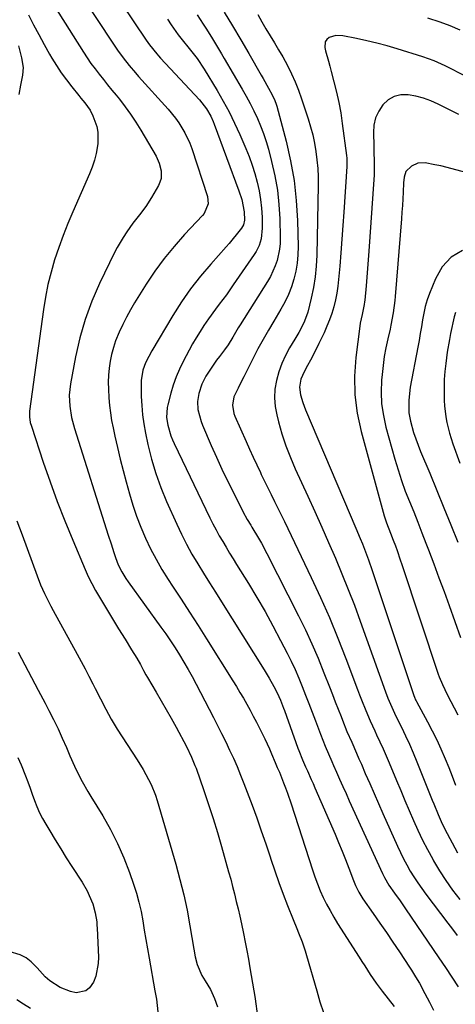
# Model space of a CAD drawing. Units: inches. Extents: x 1862609 to 1867879, y 426516 to 431837.
# Drawn here: x 1866151 to 1866319, y 427172 to 427553 of the extents above; entities that cross this region are included whole.
import ezdxf

# ---------------------------------------------------------------- set-up
doc = ezdxf.new("R2010")
doc.units = ezdxf.units.IN
doc.header["$MEASUREMENT"] = 0
doc.layers.add('7', color=7, linetype='Continuous')
doc.layers.add('8', color=7, linetype='Continuous')

msp = doc.modelspace()

# ---------------------------------------------------------------- linework, layer by layer
at = {"layer": '7', "color": 18}
for points in [[(1866164.75, 427576.9, 1798), (1866187.46, 427542.38, 1798), (1866188.5, 427540.84, 1798), (1866190.69, 427537.83, 1798), (1866193.01, 427534.92, 1798), (1866195.42, 427532.08, 1798), (1866196.66, 427530.68, 1798), (1866208.06, 427518.01, 1798), (1866210.9, 427514.56, 1798), (1866212.19, 427512.74, 1798), (1866214.53, 427508.93, 1798), (1866216.41, 427504.9, 1798), (1866217.19, 427502.8, 1798), (1866223.24, 427484.38, 1798), (1866223.48, 427481.45, 1798), (1866221.92, 427477.78, 1798), (1866221.28, 427477, 1798), (1866214.36, 427469.61, 1798), (1866210.34, 427465.06, 1798), (1866206.5, 427460.37, 1798), (1866202.95, 427455.46, 1798), (1866199.58, 427450.4, 1798), (1866195.13, 427443.29, 1798), (1866193.49, 427440.53, 1798), (1866191.94, 427437.73, 1798), (1866190.52, 427434.86, 1798), (1866189.18, 427431.94, 1798), (1866187.8, 427428.51, 1798), (1866186.93, 427425.95, 1798), (1866186.24, 427423.34, 1798), (1866185.67, 427420.7, 1798), (1866185.28, 427418.02, 1798), (1866185.02, 427415.33, 1798), (1866184.96, 427412.63, 1798), (1866185.02, 427409.93, 1798), (1866185.22, 427406.49, 1798), (1866185.45, 427403.59, 1798), (1866185.78, 427400.71, 1798), (1866186.24, 427397.84, 1798), (1866186.79, 427394.99, 1798), (1866187.48, 427391.77, 1798), (1866188.49, 427387.33, 1798), (1866189.54, 427382.89, 1798), (1866190.67, 427378.48, 1798), (1866191.85, 427374.08, 1798), (1866193.13, 427369.51, 1798), (1866194.45, 427365.14, 1798), (1866195.9, 427360.81, 1798), (1866197.55, 427356.55, 1798), (1866199.32, 427352.34, 1798), (1866201.29, 427348.22, 1798), (1866203.39, 427344.17, 1798), (1866205.68, 427340.23, 1798), (1866208.1, 427336.36, 1798), (1866209.75, 427333.86, 1798), (1866213.07, 427328.78, 1798), (1866216.38, 427323.69, 1798), (1866219.64, 427318.58, 1798), (1866222.88, 427313.45, 1798), (1866233.05, 427297.25, 1798), (1866234.43, 427295.01, 1798), (1866235.78, 427292.76, 1798), (1866237.11, 427290.5, 1798), (1866238.41, 427288.22, 1798), (1866239.69, 427285.92, 1798), (1866240.94, 427283.61, 1798), (1866242.16, 427281.28, 1798), (1866243.36, 427278.95, 1798), (1866245.39, 427274.87, 1798), (1866247.17, 427271.02, 1798), (1866248.01, 427269.07, 1798), (1866249.41, 427265.72, 1798), (1866250.23, 427263.73, 1798), (1866251.02, 427261.93, 1798), (1866251.45, 427260.87, 1798), (1866252.65, 427257.88, 1798), (1866253.44, 427255.84, 1798), (1866254.19, 427253.8, 1798), (1866255.6, 427249.67, 1798), (1866263.81, 427224.18, 1798), (1866264.74, 427221.48, 1798), (1866265.73, 427218.8, 1798), (1866266.83, 427216.16, 1798), (1866268, 427213.54, 1798), (1866269.26, 427210.98, 1798), (1866270.59, 427208.45, 1798), (1866272.02, 427205.97, 1798), (1866273.51, 427203.53, 1798), (1866281.83, 427190.48, 1798), (1866282.9, 427188.81, 1798), (1866283.98, 427187.13, 1798), (1866286.13, 427183.78, 1798), (1866288.36, 427180.5, 1798), (1866290.74, 427177.31, 1798), (1866295.4, 427171.4, 1798)], [(1866190.1, 427558.83, 1796), (1866199.56, 427544.75, 1796), (1866200.85, 427542.93, 1796), (1866203.64, 427539.44, 1796), (1866204.38, 427538.6, 1796), (1866205.13, 427537.77, 1796), (1866220.12, 427521.65, 1796), (1866222.83, 427518.2, 1796), (1866224.51, 427515.38, 1796), (1866225.48, 427513.35, 1796), (1866225.89, 427512.31, 1796), (1866235.42, 427486.57, 1796), (1866236.54, 427483.11, 1796), (1866237.43, 427478.36, 1796), (1866237.53, 427475.18, 1796), (1866237.11, 427473.34, 1796), (1866236.41, 427472.12, 1796), (1866234.88, 427470.16, 1796), (1866232.72, 427467.49, 1796), (1866231.6, 427466.18, 1796), (1866230.47, 427464.89, 1796), (1866224.5, 427458.24, 1796), (1866220.52, 427453.53, 1796), (1866216.73, 427448.68, 1796), (1866213.23, 427443.61, 1796), (1866209.92, 427438.39, 1796), (1866201.78, 427424.67, 1796), (1866200.6, 427422.57, 1796), (1866199.37, 427420.04, 1796), (1866198.3, 427417.21, 1796), (1866197.62, 427413.26, 1796), (1866197.6, 427412.25, 1796), (1866197.71, 427407.12, 1796), (1866197.89, 427403.55, 1796), (1866198.2, 427400, 1796), (1866198.7, 427396.48, 1796), (1866199.34, 427392.96, 1796), (1866200.27, 427388.56, 1796), (1866201.65, 427382.92, 1796), (1866203.26, 427377.35, 1796), (1866205.23, 427371.9, 1796), (1866207.44, 427366.52, 1796), (1866211.37, 427357.75, 1796), (1866213.22, 427353.83, 1796), (1866215.18, 427349.97, 1796), (1866217.28, 427346.19, 1796), (1866219.49, 427342.46, 1796), (1866221.78, 427338.78, 1796), (1866224.08, 427335.1, 1796), (1866226.38, 427331.43, 1796), (1866228.68, 427327.75, 1796), (1866245.2, 427301.49, 1796), (1866247.12, 427298.29, 1796), (1866248.92, 427295.01, 1796), (1866250.15, 427292.64, 1796), (1866251.45, 427289.72, 1796), (1866252.59, 427286.73, 1796), (1866252.96, 427285.73, 1796), (1866258.21, 427271.21, 1796), (1866258.55, 427270.29, 1796), (1866259.99, 427266.66, 1796), (1866261.16, 427263.97, 1796), (1866261.83, 427262.46, 1796), (1866263.29, 427259.16, 1796), (1866264.02, 427257.51, 1796), (1866264.74, 427255.86, 1796), (1866272.53, 427238.03, 1796), (1866273.92, 427234.77, 1796), (1866275.28, 427231.49, 1796), (1866276.58, 427228.19, 1796), (1866277.85, 427224.87, 1796), (1866279.63, 427220.08, 1796), (1866280.38, 427218.23, 1796), (1866281.67, 427215.54, 1796), (1866283.24, 427213.01, 1796), (1866287.27, 427207.32, 1796), (1866289.84, 427203.65, 1796), (1866292.39, 427199.96, 1796), (1866294.9, 427196.24, 1796), (1866297.38, 427192.51, 1796), (1866301.25, 427186.64, 1796), (1866302.05, 427185.4, 1796), (1866303.6, 427182.91, 1796), (1866305.1, 427180.38, 1796), (1866307.21, 427176.51, 1796), (1866309, 427173.05, 1796), (1866310.52, 427169.99, 1796)], [(1866154.15, 427554.52, 1802), (1866156.09, 427550.68, 1802), (1866158.07, 427546.87, 1802), (1866160.13, 427543.09, 1802), (1866162.25, 427539.35, 1802), (1866163.17, 427537.75, 1802), (1866164.93, 427534.87, 1802), (1866166.78, 427532.05, 1802), (1866168.76, 427529.33, 1802), (1866170.84, 427526.67, 1802), (1866173.62, 427523.28, 1802), (1866174.37, 427522.36, 1802), (1866175.85, 427520.5, 1802), (1866177.9, 427517.61, 1802), (1866178.96, 427515.49, 1802), (1866180.5, 427511.34, 1802), (1866180.96, 427509.18, 1802), (1866180.92, 427504.73, 1802), (1866180.27, 427500.99, 1802), (1866179.61, 427498.3, 1802), (1866178.74, 427495.68, 1802), (1866177.73, 427493.09, 1802), (1866171.25, 427478.42, 1802), (1866169.33, 427473.86, 1802), (1866167.5, 427469.25, 1802), (1866165.82, 427464.59, 1802), (1866164.24, 427459.89, 1802), (1866162.86, 427455.14, 1802), (1866161.65, 427450.35, 1802), (1866160.69, 427445.5, 1802), (1866159.9, 427440.61, 1802), (1866154.58, 427401.4, 1802), (1866154.51, 427400.66, 1802), (1866154.51, 427399.19, 1802), (1866154.83, 427397, 1802), (1866155.23, 427395.58, 1802), (1866159.84, 427381.72, 1802), (1866162.48, 427374.12, 1802), (1866165.23, 427366.56, 1802), (1866168.16, 427359.07, 1802), (1866171.2, 427351.63, 1802), (1866176, 427340.29, 1802), (1866177.24, 427337.53, 1802), (1866178.56, 427334.8, 1802), (1866180, 427332.14, 1802), (1866181.51, 427329.52, 1802), (1866188.92, 427317.3, 1802), (1866191.41, 427313.26, 1802), (1866193.93, 427309.24, 1802), (1866195.95, 427306.04, 1802), (1866197.34, 427303.54, 1802), (1866198.52, 427301.28, 1802), (1866199.46, 427299.58, 1802), (1866200.11, 427298.47, 1802), (1866203.45, 427292.91, 1802), (1866205.42, 427289.56, 1802), (1866207.36, 427286.19, 1802), (1866209.25, 427282.79, 1802), (1866211.11, 427279.38, 1802), (1866215.1, 427271.9, 1802), (1866217.12, 427267.74, 1802), (1866218.43, 427264.54, 1802), (1866218.83, 427263.46, 1802), (1866221.86, 427254.89, 1802), (1866223.7, 427249.5, 1802), (1866225.48, 427244.09, 1802), (1866227.14, 427238.64, 1802), (1866228.73, 427233.17, 1802), (1866231.44, 427223.51, 1802), (1866232.22, 427220.66, 1802), (1866232.97, 427217.79, 1802), (1866233.7, 427214.92, 1802), (1866234.4, 427212.04, 1802), (1866235.07, 427209.16, 1802), (1866235.72, 427206.27, 1802), (1866236.35, 427203.38, 1802), (1866237.14, 427199.65, 1802), (1866237.82, 427196.33, 1802), (1866238.47, 427193.01, 1802), (1866239.08, 427189.68, 1802), (1866239.66, 427186.35, 1802), (1866241.66, 427174.57, 1802), (1866241.85, 427173.39, 1802), (1866242.48, 427168.68, 1802)], [(1866219.23, 427554.53, 1792), (1866221.65, 427550.84, 1792), (1866222.84, 427548.99, 1792), (1866225.17, 427545.24, 1792), (1866226.35, 427543.31, 1792), (1866228.64, 427539.49, 1792), (1866229.77, 427537.58, 1792), (1866236.69, 427525.78, 1792), (1866238.26, 427523.02, 1792), (1866239.77, 427520.22, 1792), (1866241.19, 427517.38, 1792), (1866242.56, 427514.51, 1792), (1866243.8, 427511.59, 1792), (1866244.94, 427508.63, 1792), (1866245.93, 427505.62, 1792), (1866246.81, 427502.57, 1792), (1866248.05, 427497.82, 1792), (1866249.28, 427492.34, 1792), (1866250.26, 427486.83, 1792), (1866250.84, 427481.26, 1792), (1866251.17, 427475.65, 1792), (1866251.34, 427468.47, 1792), (1866251.29, 427466.22, 1792), (1866251.09, 427463.99, 1792), (1866250.14, 427459.62, 1792), (1866249.4, 427457.49, 1792), (1866247.54, 427453.41, 1792), (1866246.42, 427451.46, 1792), (1866235.89, 427434.73, 1792), (1866235.17, 427433.57, 1792), (1866233.1, 427430, 1792), (1866231.29, 427427.05, 1792), (1866229.86, 427425.1, 1792), (1866227.89, 427422.56, 1792), (1866226.78, 427421.05, 1792), (1866224.67, 427417.95, 1792), (1866222.69, 427414.87, 1792), (1866221.07, 427411.83, 1792), (1866219.89, 427408.27, 1792), (1866219.43, 427405.17, 1792), (1866219.6, 427402.04, 1792), (1866220.79, 427397.45, 1792), (1866221.37, 427395.97, 1792), (1866224.75, 427388.17, 1792), (1866226.79, 427383.6, 1792), (1866228.87, 427379.04, 1792), (1866231.04, 427374.52, 1792), (1866233.25, 427370.03, 1792), (1866236.98, 427362.62, 1792), (1866238.63, 427359.58, 1792), (1866239.96, 427357.35, 1792), (1866240.41, 427356.61, 1792), (1866242.97, 427352.33, 1792), (1866244.08, 427350.38, 1792), (1866246.18, 427346.42, 1792), (1866258.43, 427322.32, 1792), (1866261.07, 427316.92, 1792), (1866263.61, 427311.46, 1792), (1866265.98, 427305.94, 1792), (1866268.24, 427300.36, 1792), (1866270.38, 427294.86, 1792), (1866271.5, 427292, 1792), (1866272.61, 427289.14, 1792), (1866273.72, 427286.28, 1792), (1866274.84, 427283.42, 1792), (1866275.39, 427282.01, 1792), (1866277.13, 427277.72, 1792), (1866278.97, 427273.48, 1792), (1866280.85, 427269.26, 1792), (1866281.78, 427267.14, 1792), (1866282.7, 427265.02, 1792), (1866284.23, 427261.48, 1792), (1866285.92, 427257.59, 1792), (1866287.61, 427253.7, 1792), (1866289.32, 427249.82, 1792), (1866291.03, 427245.94, 1792), (1866296.61, 427233.35, 1792), (1866297.75, 427230.9, 1792), (1866298.95, 427228.48, 1792), (1866300.23, 427226.1, 1792), (1866301.57, 427223.76, 1792), (1866302.99, 427221.46, 1792), (1866304.46, 427219.2, 1792), (1866306.01, 427216.99, 1792), (1866307.61, 427214.81, 1792), (1866316.11, 427203.68, 1792), (1866317.93, 427201.28, 1792), (1866319.74, 427198.88, 1792)], [(1866242.73, 427554.64, 1788), (1866244.21, 427551.84, 1788), (1866245.8, 427549.1, 1788), (1866247.44, 427546.39, 1788), (1866249.12, 427543.69, 1788), (1866250.75, 427540.97, 1788), (1866252.32, 427538.22, 1788), (1866254.15, 427534.88, 1788), (1866255.72, 427531.77, 1788), (1866257.18, 427528.62, 1788), (1866258.46, 427525.39, 1788), (1866259.63, 427522.11, 1788), (1866262.16, 427514.37, 1788), (1866263.09, 427511.25, 1788), (1866263.92, 427508.09, 1788), (1866264.59, 427504.9, 1788), (1866265.16, 427501.68, 1788), (1866265.56, 427498.44, 1788), (1866265.85, 427495.19, 1788), (1866265.98, 427491.93, 1788), (1866266, 427488.67, 1788), (1866265.5, 427461.64, 1788), (1866265.28, 427457.44, 1788), (1866264.87, 427453.26, 1788), (1866264.18, 427449.12, 1788), (1866263.3, 427445, 1788), (1866261.96, 427439.6, 1788), (1866261.56, 427438.22, 1788), (1866260.53, 427435.56, 1788), (1866258.49, 427431.76, 1788), (1866257.76, 427430.51, 1788), (1866257.03, 427429.27, 1788), (1866254.98, 427425.84, 1788), (1866253.36, 427422.84, 1788), (1866251.94, 427419.75, 1788), (1866250.81, 427416.55, 1788), (1866249.87, 427413.27, 1788), (1866249.34, 427409.93, 1788), (1866249.13, 427406.59, 1788), (1866249.41, 427403.26, 1788), (1866250.02, 427399.93, 1788), (1866250.71, 427397.24, 1788), (1866252.04, 427392.62, 1788), (1866253.54, 427388.05, 1788), (1866255.27, 427383.56, 1788), (1866257.16, 427379.14, 1788), (1866262.02, 427368.54, 1788), (1866264.74, 427362.58, 1788), (1866267.42, 427356.61, 1788), (1866270.06, 427350.62, 1788), (1866272.67, 427344.62, 1788), (1866275.2, 427338.59, 1788), (1866277.66, 427332.52, 1788), (1866280, 427326.41, 1788), (1866282.26, 427320.27, 1788), (1866292.03, 427292.93, 1788), (1866292.93, 427290.55, 1788), (1866294.41, 427287.03, 1788), (1866295.48, 427284.72, 1788), (1866296.03, 427283.58, 1788), (1866298.14, 427279.31, 1788), (1866299.72, 427276.02, 1788), (1866301.25, 427272.71, 1788), (1866302.71, 427269.36, 1788), (1866304.11, 427265.99, 1788), (1866310.1, 427251.13, 1788), (1866310.65, 427249.75, 1788), (1866312.31, 427245.63, 1788), (1866313.49, 427242.91, 1788), (1866314.81, 427240.25, 1788), (1866319.85, 427230.75, 1788)], [(1866320.9, 427548.59, 1788), (1866317.05, 427550.28, 1788), (1866313.07, 427551.66, 1788), (1866308.38, 427553.15, 1788)], [(1866207.8, 427552.77, 1794), (1866209.24, 427550.69, 1794), (1866211.9, 427546.83, 1794), (1866213.52, 427544.79, 1794), (1866216.2, 427541.55, 1794), (1866219.22, 427537.63, 1794), (1866221.94, 427533.51, 1794), (1866226.94, 427525.31, 1794), (1866229.34, 427521.17, 1794), (1866231.62, 427516.97, 1794), (1866233.73, 427512.68, 1794), (1866235.71, 427508.32, 1794), (1866238.04, 427502.89, 1794), (1866239.32, 427499.71, 1794), (1866240.5, 427496.49, 1794), (1866241.53, 427493.22, 1794), (1866242.47, 427489.91, 1794), (1866243.2, 427486.56, 1794), (1866243.79, 427483.19, 1794), (1866244.14, 427479.79, 1794), (1866244.34, 427476.37, 1794), (1866244.44, 427472.05, 1794), (1866244.03, 427468.03, 1794), (1866243.23, 427465.45, 1794), (1866242.05, 427463.02, 1794), (1866241.33, 427461.87, 1794), (1866233.23, 427450.17, 1794), (1866231.9, 427448.28, 1794), (1866230.55, 427446.4, 1794), (1866227.78, 427442.7, 1794), (1866226.39, 427440.85, 1794), (1866223.7, 427437.1, 1794), (1866221.88, 427434.44, 1794), (1866220.38, 427432.12, 1794), (1866218.92, 427429.77, 1794), (1866217.54, 427427.38, 1794), (1866216.2, 427424.96, 1794), (1866213.9, 427420.63, 1794), (1866212.45, 427417.65, 1794), (1866211.15, 427414.62, 1794), (1866210.05, 427411.5, 1794), (1866209.11, 427408.33, 1794), (1866207.93, 427403.82, 1794), (1866207.72, 427402.85, 1794), (1866207.49, 427398.91, 1794), (1866207.94, 427395.97, 1794), (1866209.12, 427391.83, 1794), (1866209.7, 427390.37, 1794), (1866210.34, 427388.93, 1794), (1866224.21, 427360.2, 1794), (1866225.37, 427357.87, 1794), (1866226.57, 427355.57, 1794), (1866227.83, 427353.3, 1794), (1866229.13, 427351.05, 1794), (1866230.46, 427348.83, 1794), (1866231.8, 427346.6, 1794), (1866233.16, 427344.38, 1794), (1866234.52, 427342.17, 1794), (1866239.06, 427334.82, 1794), (1866242.31, 427329.41, 1794), (1866245.48, 427323.96, 1794), (1866248.52, 427318.43, 1794), (1866251.48, 427312.86, 1794), (1866254.02, 427307.95, 1794), (1866255.59, 427304.77, 1794), (1866257.1, 427301.57, 1794), (1866258.51, 427298.32, 1794), (1866259.86, 427295.04, 1794), (1866261.14, 427291.74, 1794), (1866262.42, 427288.43, 1794), (1866263.68, 427285.11, 1794), (1866264.93, 427281.79, 1794), (1866266.86, 427276.64, 1794), (1866268.68, 427272.05, 1794), (1866269.97, 427269.02, 1794), (1866271.28, 427266.01, 1794), (1866271.95, 427264.5, 1794), (1866273.07, 427261.96, 1794), (1866274.3, 427259.19, 1794), (1866275.53, 427256.42, 1794), (1866276.78, 427253.66, 1794), (1866278.04, 427250.9, 1794), (1866290.86, 427222.81, 1794), (1866291.62, 427221.27, 1794), (1866293.37, 427218.33, 1794), (1866295.51, 427215.27, 1794), (1866297.67, 427212.21, 1794), (1866299.79, 427209.13, 1794), (1866312.63, 427190.27, 1794), (1866315.15, 427186.54, 1794), (1866317.64, 427182.79, 1794), (1866320.04, 427178.98, 1794)], [(1866323.21, 427530.69, 1786), (1866315.09, 427534.78, 1786), (1866310.85, 427536.7, 1786), (1866306.47, 427538.27, 1786), (1866296.53, 427541.38, 1786), (1866292.64, 427542.53, 1786), (1866288.73, 427543.58, 1786), (1866284.78, 427544.51, 1786), (1866280.81, 427545.35, 1786), (1866275.57, 427546.37, 1786), (1866272.9, 427546.46, 1786), (1866270.32, 427545.73, 1786), (1866269.38, 427544.99, 1786), (1866268.73, 427544.13, 1786), (1866268.54, 427541.87, 1786), (1866268.89, 427540.58, 1786), (1866269.98, 427536.6, 1786), (1866270.52, 427534.61, 1786), (1866271.05, 427532.62, 1786), (1866272.11, 427528.65, 1786), (1866273.1, 427524.66, 1786), (1866273.98, 427520.65, 1786), (1866274.71, 427516.61, 1786), (1866275.34, 427512.55, 1786), (1866277, 427500.16, 1786), (1866277.11, 427499.1, 1786), (1866277.13, 427495.9, 1786), (1866275.96, 427478.29, 1786), (1866275.6, 427473.06, 1786), (1866275.21, 427467.83, 1786), (1866274.79, 427462.61, 1786), (1866274.34, 427457.39, 1786), (1866273.89, 427452.3, 1786), (1866273.58, 427449.63, 1786), (1866273.19, 427446.99, 1786), (1866272.65, 427444.36, 1786), (1866272.03, 427441.75, 1786), (1866271.27, 427439.19, 1786), (1866270.41, 427436.65, 1786), (1866269.41, 427434.17, 1786), (1866268.31, 427431.72, 1786), (1866266.28, 427427.5, 1786), (1866265.22, 427425.35, 1786), (1866263.02, 427421.09, 1786), (1866261.88, 427418.98, 1786), (1866260.59, 427416.65, 1786), (1866259.32, 427413.74, 1786), (1866258.75, 427410.66, 1786), (1866259.22, 427407.7, 1786), (1866260.08, 427404.77, 1786), (1866261.16, 427401.92, 1786), (1866280.61, 427356.25, 1786), (1866282.29, 427352.2, 1786), (1866283.1, 427350.17, 1786), (1866284.66, 427346.08, 1786), (1866285.41, 427344.02, 1786), (1866286.84, 427339.88, 1786), (1866302.78, 427291.94, 1786), (1866302.9, 427291.59, 1786), (1866303.18, 427290.89, 1786), (1866303.65, 427289.86, 1786), (1866303.82, 427289.53, 1786), (1866304, 427289.2, 1786), (1866308.3, 427281.33, 1786), (1866310.09, 427277.93, 1786), (1866311.8, 427274.49, 1786), (1866313.4, 427271, 1786), (1866315.06, 427267.15, 1786), (1866316.43, 427263.76, 1786), (1866317.77, 427260.34, 1786), (1866319.04, 427256.91, 1786)], [(1866150.25, 427542.47, 1804), (1866151.49, 427537.92, 1804), (1866152.04, 427534.12, 1804), (1866151.84, 427531.24, 1804), (1866151.04, 427527.28, 1804), (1866150.34, 427523.69, 1804)], [(1866320.33, 427515.96, 1784), (1866317.73, 427517.29, 1784), (1866312.31, 427520.02, 1784), (1866309.53, 427521.25, 1784), (1866306.7, 427522.3, 1784), (1866303.77, 427523.06, 1784), (1866300.78, 427523.63, 1784), (1866297.91, 427523.58, 1784), (1866295.32, 427522.99, 1784), (1866293.03, 427521.64, 1784), (1866290.96, 427519.76, 1784), (1866289.39, 427517.3, 1784), (1866288.2, 427514.7, 1784), (1866287.57, 427511.92, 1784), (1866287.33, 427509.01, 1784), (1866287.45, 427503.76, 1784), (1866287.49, 427502.15, 1784), (1866287.64, 427497.33, 1784), (1866287.62, 427492.51, 1784), (1866287.53, 427490.91, 1784), (1866285.58, 427463.17, 1784), (1866285.34, 427459.83, 1784), (1866285.08, 427456.49, 1784), (1866284.8, 427453.15, 1784), (1866284.51, 427449.81, 1784), (1866284.01, 427444.24, 1784), (1866283.96, 427443.69, 1784), (1866283.83, 427442.6, 1784), (1866282.98, 427438.74, 1784), (1866282.24, 427435.37, 1784), (1866282.07, 427434.23, 1784), (1866280.52, 427422.07, 1784), (1866280.04, 427414.88, 1784), (1866280.13, 427407.73, 1784), (1866281.06, 427400.64, 1784), (1866282.56, 427393.58, 1784), (1866291.54, 427361.03, 1784), (1866292.39, 427358.27, 1784), (1866293.95, 427354.22, 1784), (1866295.01, 427351.53, 1784), (1866295.83, 427349.35, 1784), (1866296.47, 427347.57, 1784), (1866297.73, 427344.01, 1784), (1866298.33, 427342.22, 1784), (1866312.42, 427299.82, 1784), (1866312.77, 427298.8, 1784), (1866313.99, 427295.79, 1784), (1866315.87, 427291.9, 1784), (1866319.9, 427284.14, 1784)], [(1866346.62, 427487.3, 1782), (1866317.8, 427495.01, 1782), (1866313.35, 427496.11, 1782), (1866311.11, 427496.6, 1782), (1866307.33, 427497.35, 1782), (1866304.52, 427497.26, 1782), (1866302.01, 427496, 1782), (1866299.9, 427493.96, 1782), (1866299.22, 427491.83, 1782), (1866298.97, 427489.54, 1782), (1866298.81, 427485.96, 1782), (1866298.68, 427483.41, 1782), (1866298.53, 427480.85, 1782), (1866298.35, 427478.3, 1782), (1866298.16, 427475.75, 1782), (1866295.7, 427445.74, 1782), (1866295.56, 427444.14, 1782), (1866294.99, 427439.35, 1782), (1866294.14, 427434.6, 1782), (1866293.79, 427433.03, 1782), (1866292.92, 427429.34, 1782), (1866292.19, 427425.92, 1782), (1866291.56, 427422.48, 1782), (1866291.08, 427419.02, 1782), (1866290.7, 427415.54, 1782), (1866290.5, 427413.34, 1782), (1866290.35, 427408.77, 1782), (1866290.53, 427404.24, 1782), (1866291.19, 427399.74, 1782), (1866292.17, 427395.28, 1782), (1866295.63, 427382.84, 1782), (1866296.86, 427378.69, 1782), (1866298.19, 427374.58, 1782), (1866299.67, 427370.53, 1782), (1866301.26, 427366.5, 1782), (1866302.9, 427362.5, 1782), (1866304.52, 427358.48, 1782), (1866306.1, 427354.46, 1782), (1866307.66, 427350.42, 1782), (1866308.66, 427347.8, 1782), (1866310.68, 427342.44, 1782), (1866312.68, 427337.08, 1782), (1866314.66, 427331.7, 1782), (1866316.61, 427326.31, 1782), (1866321.05, 427313.91, 1782)], [(1866319.01, 427439.5, 1778), (1866318.57, 427437.78, 1778), (1866317.18, 427431.45, 1778), (1866316.69, 427429.05, 1778), (1866315.87, 427424.25, 1778), (1866315.27, 427419.77, 1778), (1866314.96, 427416.69, 1778), (1866314.74, 427413.62, 1778), (1866314.66, 427410.53, 1778), (1866314.72, 427405.56, 1778), (1866314.83, 427403.42, 1778), (1866315.31, 427399.16, 1778), (1866315.68, 427397.04, 1778), (1866316.68, 427392.86, 1778), (1866317.99, 427388.77, 1778), (1866320.67, 427381.31, 1778)], [(1866149.69, 427359, 1804), (1866151.65, 427353.57, 1804), (1866157.47, 427337.8, 1804), (1866158.82, 427334.36, 1804), (1866160.33, 427330.98, 1804), (1866161.96, 427327.65, 1804), (1866162.81, 427326.01, 1804), (1866163.69, 427324.38, 1804), (1866172.91, 427307.59, 1804), (1866174.46, 427304.74, 1804), (1866175.99, 427301.87, 1804), (1866177.5, 427298.99, 1804), (1866178.99, 427296.1, 1804), (1866179.93, 427294.28, 1804), (1866181.95, 427290.31, 1804), (1866183.99, 427286.34, 1804), (1866186.11, 427282.43, 1804), (1866187.25, 427280.51, 1804), (1866188.43, 427278.62, 1804), (1866196.1, 427266.71, 1804), (1866198.4, 427262.96, 1804), (1866200.53, 427259.11, 1804), (1866201.49, 427257.13, 1804), (1866203.13, 427253.07, 1804), (1866203.81, 427250.98, 1804), (1866211.02, 427226.43, 1804), (1866212.64, 427220.53, 1804), (1866214.11, 427214.6, 1804), (1866215.36, 427208.62, 1804), (1866216.46, 427202.61, 1804), (1866217.95, 427193.56, 1804), (1866218.55, 427190.55, 1804), (1866219.34, 427187.6, 1804), (1866221.14, 427183.41, 1804), (1866222.39, 427181.39, 1804), (1866224.38, 427178.02, 1804), (1866226.02, 427174.47, 1804), (1866227.15, 427171.31, 1804)], [(1866150.13, 427308.35, 1806), (1866152.74, 427303.42, 1806), (1866155.34, 427298.5, 1806), (1866157.93, 427293.57, 1806), (1866160.52, 427288.64, 1806), (1866162.02, 427285.78, 1806), (1866163.82, 427282.25, 1806), (1866165.55, 427278.7, 1806), (1866167.18, 427275.1, 1806), (1866168.76, 427271.47, 1806), (1866170.11, 427268.23, 1806), (1866171.9, 427264.21, 1806), (1866173.86, 427260.27, 1806), (1866174.9, 427258.33, 1806), (1866177.07, 427254.5, 1806), (1866178.2, 427252.61, 1806), (1866182.8, 427245.05, 1806), (1866185.78, 427239.78, 1806), (1866188.53, 427234.41, 1806), (1866190.94, 427228.87, 1806), (1866193.12, 427223.22, 1806), (1866194.72, 427218.66, 1806), (1866195.83, 427215.19, 1806), (1866196.81, 427211.68, 1806), (1866197.6, 427208.13, 1806), (1866198.27, 427204.55, 1806), (1866198.85, 427200.94, 1806), (1866199.44, 427197.34, 1806), (1866200.06, 427193.74, 1806), (1866200.69, 427190.14, 1806), (1866202.95, 427177.53, 1806), (1866203.53, 427174.23, 1806), (1866204.13, 427169.36, 1806)], [(1866149.96, 427267.66, 1808), (1866151.28, 427264.75, 1808), (1866152.96, 427260.55, 1808), (1866153.85, 427258.17, 1808), (1866154.73, 427255.78, 1808), (1866155.6, 427253.39, 1808), (1866156.46, 427250.99, 1808), (1866157.39, 427248.63, 1808), (1866158.4, 427246.3, 1808), (1866159.55, 427244.04, 1808), (1866160.79, 427241.83, 1808), (1866162.34, 427239.24, 1808), (1866164.45, 427235.77, 1808), (1866166.58, 427232.32, 1808), (1866168.74, 427228.89, 1808), (1866170.93, 427225.48, 1808), (1866174.83, 427219.48, 1808), (1866176.79, 427216.09, 1808), (1866177.62, 427214.32, 1808), (1866178.93, 427211.1, 1808), (1866179.94, 427207.64, 1808), (1866180.47, 427204.07, 1808), (1866180.57, 427202.86, 1808), (1866180.64, 427201.66, 1808), (1866181.16, 427190.5, 1808), (1866181.09, 427188, 1808), (1866180.1, 427183.17, 1808), (1866179.19, 427180.83, 1808), (1866177.73, 427178.69, 1808), (1866176.3, 427177.5, 1808), (1866172.54, 427176.76, 1808), (1866170.37, 427177.18, 1808), (1866166.31, 427178.72, 1808), (1866162.38, 427181.4, 1808), (1866160.61, 427182.92, 1808), (1866157.43, 427186.34, 1808), (1866156.99, 427186.89, 1808), (1866155.17, 427188.72, 1808), (1866153.18, 427190.26, 1808), (1866150.92, 427191.38, 1808), (1866146.68, 427192.61, 1808)], [(1866154.87, 427170.62, 1806), (1866152.22, 427172.29, 1806), (1866149.61, 427174.02, 1806)]]:
    msp.add_polyline3d(points, dxfattribs=at)
at = {"layer": '8', "color": 18}
for points in [[(1866156.29, 427570.31, 1800), (1866175.37, 427540.04, 1800), (1866176.8, 427537.86, 1800), (1866178.27, 427535.71, 1800), (1866179.82, 427533.61, 1800), (1866181.42, 427531.55, 1800), (1866183.05, 427529.51, 1800), (1866184.69, 427527.48, 1800), (1866186.33, 427525.45, 1800), (1866187.98, 427523.42, 1800), (1866189.25, 427521.86, 1800), (1866191.47, 427519.01, 1800), (1866193.59, 427516.09, 1800), (1866195.58, 427513.08, 1800), (1866197.47, 427510, 1800), (1866203.38, 427499.89, 1800), (1866204.65, 427497.15, 1800), (1866205.38, 427494.23, 1800), (1866205.33, 427491.3, 1800), (1866204.92, 427489.91, 1800), (1866204.32, 427488.55, 1800), (1866201.69, 427483.92, 1800), (1866199.51, 427480.45, 1800), (1866197.04, 427477.19, 1800), (1866194.49, 427473.98, 1800), (1866192.08, 427470.67, 1800), (1866190.64, 427468.51, 1800), (1866188.39, 427464.66, 1800), (1866187.37, 427462.68, 1800), (1866181.57, 427450.7, 1800), (1866178.59, 427443.85, 1800), (1866175.99, 427436.87, 1800), (1866173.96, 427429.71, 1800), (1866172.3, 427422.42, 1800), (1866170.38, 427411.99, 1800), (1866169.9, 427407.64, 1800), (1866170.08, 427403.27, 1800), (1866170.8, 427398.93, 1800), (1866171.93, 427394.68, 1800), (1866184.96, 427353.54, 1800), (1866186.02, 427350.17, 1800), (1866187.08, 427346.81, 1800), (1866187.72, 427344.91, 1800), (1866188.83, 427342.08, 1800), (1866190.16, 427339.34, 1800), (1866191.71, 427336.73, 1800), (1866192.57, 427335.48, 1800), (1866205.25, 427317.98, 1800), (1866207.12, 427315.34, 1800), (1866208.96, 427312.68, 1800), (1866210.73, 427309.97, 1800), (1866212.47, 427307.24, 1800), (1866214.14, 427304.47, 1800), (1866215.77, 427301.67, 1800), (1866217.34, 427298.84, 1800), (1866218.87, 427295.99, 1800), (1866225.55, 427283.12, 1800), (1866227.16, 427279.98, 1800), (1866228.74, 427276.84, 1800), (1866230.3, 427273.67, 1800), (1866231.83, 427270.5, 1800), (1866233.3, 427267.3, 1800), (1866234.72, 427264.08, 1800), (1866236.06, 427260.82, 1800), (1866237.34, 427257.54, 1800), (1866240.46, 427249.22, 1800), (1866242.27, 427244.26, 1800), (1866244.05, 427239.29, 1800), (1866245.75, 427234.3, 1800), (1866247.41, 427229.29, 1800), (1866247.72, 427228.32, 1800), (1866249.24, 427223.8, 1800), (1866250.82, 427219.31, 1800), (1866252.49, 427214.84, 1800), (1866254.23, 427210.4, 1800), (1866256.41, 427204.99, 1800), (1866257.78, 427201.55, 1800), (1866258.46, 427199.83, 1800), (1866259.77, 427196.37, 1800), (1866260.95, 427192.87, 1800), (1866261.49, 427191.1, 1800), (1866265.48, 427177.42, 1800), (1866266.72, 427173.25, 1800), (1866268.02, 427169.11, 1800)], [(1866229.68, 427555.56, 1790), (1866232.95, 427550.25, 1790), (1866236.14, 427544.89, 1790), (1866239.28, 427539.5, 1790), (1866244.04, 427531.19, 1790), (1866244.76, 427529.93, 1790), (1866246.87, 427526.14, 1790), (1866248.24, 427523.6, 1790), (1866249.25, 427521.44, 1790), (1866249.78, 427519.96, 1790), (1866250.01, 427519.2, 1790), (1866253.62, 427505.66, 1790), (1866255.35, 427498.08, 1790), (1866256.72, 427490.45, 1790), (1866257.54, 427482.75, 1790), (1866258, 427474.99, 1790), (1866258.24, 427464.98, 1790), (1866258.18, 427461.79, 1790), (1866257.92, 427458.63, 1790), (1866257.38, 427455.51, 1790), (1866256.66, 427452.41, 1790), (1866255.67, 427449.37, 1790), (1866254.53, 427446.41, 1790), (1866253.16, 427443.54, 1790), (1866251.64, 427440.74, 1790), (1866248.93, 427436.2, 1790), (1866246.84, 427432.65, 1790), (1866245.8, 427430.87, 1790), (1866243.75, 427427.29, 1790), (1866242.76, 427425.49, 1790), (1866240.85, 427421.83, 1790), (1866237.25, 427414.66, 1790), (1866236.52, 427413.21, 1790), (1866235.06, 427410.3, 1790), (1866233.45, 427406.92, 1790), (1866232.9, 427403.72, 1790), (1866233.44, 427400.51, 1790), (1866233.82, 427399.48, 1790), (1866238.17, 427389.67, 1790), (1866239.52, 427386.66, 1790), (1866240.9, 427383.66, 1790), (1866242.3, 427380.68, 1790), (1866243.72, 427377.7, 1790), (1866244.06, 427376.99, 1790), (1866245.32, 427374.38, 1790), (1866246.6, 427371.77, 1790), (1866247.87, 427369.16, 1790), (1866249.16, 427366.55, 1790), (1866250.44, 427363.95, 1790), (1866251.71, 427361.34, 1790), (1866252.98, 427358.72, 1790), (1866254.24, 427356.11, 1790), (1866263.29, 427337.2, 1790), (1866266.88, 427329.45, 1790), (1866270.33, 427321.65, 1790), (1866273.59, 427313.76, 1790), (1866276.71, 427305.81, 1790), (1866281.22, 427293.89, 1790), (1866281.99, 427291.87, 1790), (1866282.78, 427289.84, 1790), (1866284.4, 427285.82, 1790), (1866286.09, 427281.83, 1790), (1866287.89, 427277.88, 1790), (1866288.58, 427276.41, 1790), (1866289.84, 427273.71, 1790), (1866291.07, 427270.99, 1790), (1866292.26, 427268.26, 1790), (1866293.43, 427265.52, 1790), (1866296.28, 427258.73, 1790), (1866297.9, 427254.87, 1790), (1866299.53, 427251.01, 1790), (1866301.16, 427247.16, 1790), (1866302.8, 427243.31, 1790), (1866304.51, 427239.49, 1790), (1866306.3, 427235.72, 1790), (1866308.23, 427232.01, 1790), (1866310.24, 427228.34, 1790), (1866310.58, 427227.75, 1790), (1866312.91, 427223.88, 1790), (1866315.35, 427220.08, 1790), (1866317.96, 427216.38, 1790), (1866320.67, 427212.76, 1790)], [(1866321.7, 427463.41, 1780), (1866317.34, 427460.89, 1780), (1866313.97, 427457.14, 1780), (1866311.27, 427452.57, 1780), (1866309.04, 427446.89, 1780), (1866308.16, 427444.38, 1780), (1866307.38, 427441.84, 1780), (1866306.77, 427439.25, 1780), (1866306.28, 427436.64, 1780), (1866305.86, 427434, 1780), (1866305.43, 427431.37, 1780), (1866304.97, 427428.74, 1780), (1866304.49, 427426.11, 1780), (1866301.61, 427410.63, 1780), (1866300.97, 427405.69, 1780), (1866300.99, 427400.72, 1780), (1866301.63, 427397.49, 1780), (1866302.88, 427393.19, 1780), (1866303.69, 427390.71, 1780), (1866304.59, 427388.27, 1780), (1866305.55, 427385.85, 1780), (1866309.09, 427377.39, 1780), (1866311.84, 427370.75, 1780), (1866314.56, 427364.1, 1780), (1866317.25, 427357.43, 1780), (1866319.91, 427350.75, 1780)]]:
    msp.add_polyline3d(points, dxfattribs=at)

doc.saveas('drawing.dxf')
